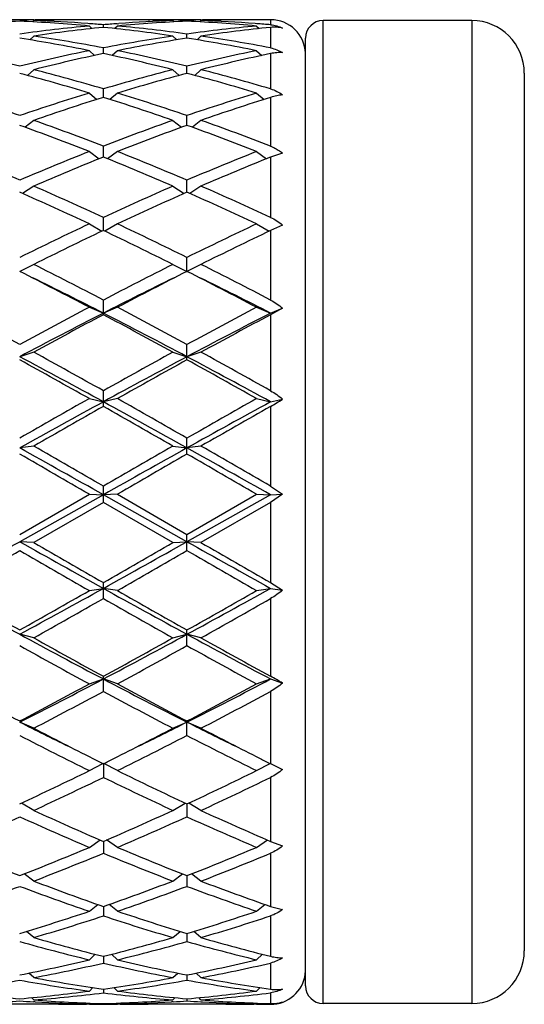
# Model space of a CAD drawing. Units: inches. Extents: x 0 to 11, y 0 to 8.5.
# Drawn here: x 4 to 4.2, y 3 to 3.3 of the extents above; entities that cross this region are included whole.
import ezdxf

# ---------------------------------------------------------------- set-up
doc = ezdxf.new("R2010")
doc.units = ezdxf.units.IN
doc.header["$LTSCALE"] = 0.605
doc.header["$MEASUREMENT"] = 0
doc.layers.get('0').update_dxf_attribs({"linetype": 'CONTINUOUS'})

msp = doc.modelspace()

# ---------------------------------------------------------------- linework, layer by layer
at = {"color": 7, "linetype": 'CONTINUOUS'}
for p, q in [((4.0418132398, 3.3166525586), (4.0322132398, 3.3166525586)), ((4.0418132398, 3.3163267739), (4.0413980683, 3.3159124032)), ((4.0418085642, 3.316579061), (4.0423215886, 3.3165885689)), ((4.0503670095, 3.3165614475), (4.0497757552, 3.3165498782)), ((4.0714360874, 3.3166525586), (4.0599653922, 3.3166525586)), ((4.0609600445, 3.3152784604), (4.0603923911, 3.3153199123)), ((4.0609007398, 3.3144872926), (4.0617913, 3.3136081493)), ((4.0657007398, 3.3140220767), (4.0657007398, 3.3149076083)), ((4.0705007398, 3.3144872926), (4.0696101797, 3.3136081493)), ((4.0704414343, 3.315277299), (4.0710090887, 3.3153199126)), ((4.0810344693, 3.3165602418), (4.0816257244, 3.3165498782)), ((4.0895929146, 3.3165801466), (4.0890798911, 3.3165885687)), ((4.0991882398, 3.3166525586), (4.0895882398, 3.3166525586)), ((4.0895882398, 3.3163267739), (4.0900034114, 3.3159124032)), ((4.0943882398, 3.3161319042), (4.0943882398, 3.3164762631)), ((4.0991882398, 3.3163267739), (4.0987730683, 3.3159124032)), ((4.0991835642, 3.316579061), (4.0996965887, 3.316588569)), ((4.1077420095, 3.3165614475), (4.1071507554, 3.3165498782)), ((4.1230757398, 3.3166525586), (4.1173403922, 3.3166525586)), ((4.1183350445, 3.3152784604), (4.1177673911, 3.3153199123)), ((4.1182757398, 3.3144872926), (4.1191663, 3.3136081493)), ((4.1230757398, 3.3166525586), (4.1230757398, 3.3149076083)), ((4.1230757398, 3.3140219872), (4.1230757398, 3.3069715254)), ((4.1410757398, 2.9791525586), (4.1410757398, 3.3163525586)), ((4.1920757398, 3.3163525586), (4.1410757398, 3.3163525586)), ((4.1920757398, 3.3163525586), (4.1920757398, 2.9791525586)), ((4.0418132398, 3.3110420647), (4.040480899, 3.3097539814)), ((4.0895882398, 3.3110420647), (4.0909205806, 3.3097539814)), ((4.0943882398, 3.310310974), (4.0943882398, 3.311729159)), ((4.0991882398, 3.3110420647), (4.097855899, 3.3097539814)), ((4.1350757398, 2.9851525586), (4.1350757398, 3.3103525586)), ((4.0609007398, 3.3060242696), (4.0626524791, 3.3043827612)), ((4.0657007398, 3.3050343345), (4.0657007398, 3.3069715254)), ((4.0705007398, 3.3060242696), (4.0687490006, 3.3043827612)), ((4.1182757398, 3.3060242696), (4.1200274791, 3.3043827612)), ((4.1230757398, 3.3050343076), (4.1230757398, 3.2929167468)), ((4.0943882398, 3.2982429976), (4.0943882398, 3.3006805261)), ((4.0418132398, 3.2994822313), (4.0396551627, 3.2975435437)), ((4.0895882398, 3.2994822313), (4.0917463169, 3.2975435437)), ((4.0991882398, 3.2994822313), (4.0970301627, 3.2975435437)), ((4.2100757398, 3.2983525586), (4.2100757398, 2.9971525586)), ((4.0609007398, 3.2914789534), (4.0634617074, 3.2892996838)), ((4.0657007398, 3.2900023733), (4.0657007398, 3.2929167468)), ((4.0705007398, 3.2914789534), (4.0679397723, 3.2892996838)), ((4.1182757398, 3.2914789534), (4.1208367074, 3.2892996838)), ((4.1230757398, 3.2900023786), (4.1230757398, 3.2732833899)), ((4.0943882398, 3.2803917866), (4.0943882398, 3.2837549571)), ((4.0418132398, 3.2820915117), (4.0388466575, 3.2797319643)), ((4.0895882398, 3.2820915117), (4.0925548222, 3.2797319643)), ((4.0991882398, 3.2820915117), (4.0962216575, 3.2797319643)), ((4.0657007398, 3.2695038221), (4.0657007398, 3.2732833899)), ((4.0609007398, 3.2714103125), (4.0642837171, 3.2689335134)), ((4.0705007398, 3.2714103125), (4.0671177626, 3.2689335134)), ((4.1182757398, 3.2714103125), (4.1216587171, 3.2689335134)), ((4.1271594889, 3.2708859195), (4.1230757398, 3.2695038688)), ((4.1230757398, 3.2695038688), (4.1230757398, 3.2488259536)), ((4.0943882398, 3.2574433525), (4.0943882398, 3.2616028922)), ((4.0418132398, 3.2595382215), (4.0379941595, 3.2570105813)), ((4.0895882398, 3.2595382215), (4.0934073202, 3.2570105813)), ((4.0991882398, 3.2595382215), (4.0953691595, 3.2570105813)), ((4.0609007398, 3.2465895735), (4.0651862439, 3.2440817793)), ((4.0657007398, 3.2443356167), (4.0657007398, 3.2488259536)), ((4.0705007398, 3.2465895735), (4.0662152357, 3.2440817793)), ((4.1182757398, 3.2465895735), (4.1225612439, 3.2440817793)), ((4.1271594889, 3.2461704373), (4.1230757398, 3.2443265244)), ((4.1230757398, 3.2443265244), (4.1230757398, 3.2204843233)), ((4.0943882398, 3.2302752447), (4.0943882398, 3.2350756229)), ((4.0418132398, 3.2326890709), (4.0370132398, 3.2302752447)), ((4.0895882398, 3.2326890709), (4.0943882398, 3.2302752447)), ((4.0991882398, 3.2326890709), (4.0943882398, 3.2302752447)), ((4.0657007398, 3.2154378966), (4.0657007398, 3.2204843233)), ((4.0609007398, 3.2179705834), (4.0657007398, 3.2159750445)), ((4.0705007398, 3.2179705834), (4.0657007398, 3.2159750445)), ((4.1182757398, 3.2179705834), (4.1230757398, 3.2159750445)), ((4.1230757398, 3.2159750445), (4.1271594889, 3.2176728112)), ((4.1271594889, 3.2176728112), (4.1230757398, 3.2154378966)), ((4.1230757398, 3.2154378966), (4.1230757398, 3.1893476521)), ((4.0418132398, 3.2025758578), (4.0370132398, 3.2010178245)), ((4.0895882398, 3.2025758578), (4.0943882398, 3.2010178245)), ((4.0943882398, 3.1999443457), (4.0943882398, 3.2051925771)), ((4.0991882398, 3.2025758578), (4.0943882398, 3.2010178245)), ((4.0657007398, 3.1839481593), (4.0657007398, 3.1893476521)), ((4.0609007398, 3.186653154), (4.0657007398, 3.1855476308)), ((4.0705007398, 3.186653154), (4.0657007398, 3.1855476308)), ((4.1182757398, 3.186653154), (4.1230757398, 3.1855476308)), ((4.1230757398, 3.1855476308), (4.1271594889, 3.186488189)), ((4.1230757398, 3.1839481593), (4.1230757398, 3.1566125049)), ((4.0943882398, 3.1676033895), (4.0943882398, 3.1731021437)), ((4.0418132398, 3.1703558161), (4.0370132398, 3.16971345)), ((4.0895882398, 3.1703558161), (4.0943882398, 3.16971345)), ((4.0991882398, 3.1703558161), (4.0943882398, 3.16971345)), ((4.0657007398, 3.1510674454), (4.0657007398, 3.1566125049)), ((4.1230757398, 3.1566125049), (4.1271594889, 3.1538149782)), ((4.0370132398, 3.1400375399), (4.0609007398, 3.1538407965)), ((4.0657007398, 3.1536677737), (4.0370132398, 3.1375651308)), ((4.0609007398, 3.1538407965), (4.0657007398, 3.1536677737)), ((4.0705007398, 3.1538407965), (4.0657007398, 3.1536677737)), ((4.0943882398, 3.1375651308), (4.0657007398, 3.1536677737)), ((4.0705007398, 3.1538407965), (4.0943882398, 3.1400375399)), ((4.0943882398, 3.1400375399), (4.1182757398, 3.1538407965)), ((4.1230757398, 3.1536677737), (4.0943882398, 3.1375651308)), ((4.1182757398, 3.1538407965), (4.1230757398, 3.1536677737)), ((4.1230757398, 3.1536677737), (4.1271594889, 3.1538149782)), ((4.1271594889, 3.1538149782), (4.1230757398, 3.1510674454)), ((4.0657007398, 3.1510674454), (4.0418132398, 3.1372671438)), ((4.0895882398, 3.1372671438), (4.0657007398, 3.1510674454)), ((4.1230757398, 3.1510674454), (4.0991882398, 3.1372671438)), ((4.1230757398, 3.1510674454), (4.1230757398, 3.1235368748)), ((4.0943882398, 3.134499577), (4.0943882398, 3.1400375399)), ((4.0418132398, 3.1372671438), (4.0370132398, 3.1375651308)), ((4.0895882398, 3.1372671438), (4.0943882398, 3.1375651308)), ((4.0991882398, 3.1372671438), (4.0943882398, 3.1375651308)), ((4.0609007398, 3.1207944715), (4.0657007398, 3.1215605983)), ((4.0657007398, 3.1180593422), (4.0657007398, 3.1235368748)), ((4.0705007398, 3.1207944715), (4.0657007398, 3.1215605983)), ((4.1182757398, 3.1207944715), (4.1230757398, 3.1215605983)), ((4.1230757398, 3.1235368748), (4.1271594889, 3.1209087921)), ((4.1230757398, 3.1215605983), (4.1271594889, 3.1209087921)), ((4.1230757398, 3.1180593422), (4.1230757398, 3.0913918399)), ((4.0418132398, 3.1045814202), (4.0370132398, 3.1058083087)), ((4.0895882398, 3.1045814202), (4.0943882398, 3.1058083087)), ((4.0943882398, 3.1019050692), (4.0943882398, 3.10726942)), ((4.0991882398, 3.1045814202), (4.0943882398, 3.1058083087)), ((4.0657007398, 3.0861923326), (4.0657007398, 3.0913918399)), ((4.0609007398, 3.0887841306), (4.0657007398, 3.0904599651)), ((4.0705007398, 3.0887841306), (4.0657007398, 3.0904599651)), ((4.1182757398, 3.0887841306), (4.1230757398, 3.0904599651)), ((4.1230757398, 3.0904599651), (4.1271594889, 3.0890341968)), ((4.1230757398, 3.0861923326), (4.1230757398, 3.0614127158)), ((4.0418132398, 3.0735547392), (4.0370132398, 3.0756633806)), ((4.0895882398, 3.0735547392), (4.0943882398, 3.0756633806)), ((4.0943882398, 3.0710724547), (4.0943882398, 3.0760570443)), ((4.0991882398, 3.0735547392), (4.0943882398, 3.0756633806)), ((4.0609007398, 3.0590399133), (4.0655557869, 3.0614849195)), ((4.0657007398, 3.0614128109), (4.0657007398, 3.056691048)), ((4.0705007398, 3.0590399133), (4.0658456928, 3.0614849195)), ((4.1182757398, 3.0590399133), (4.1229307869, 3.0614849195)), ((4.1230757398, 3.0614127158), (4.1234856412, 3.0612092814)), ((4.1234856412, 3.0612092814), (4.1271594889, 3.0594161153)), ((4.1230757398, 3.056691048), (4.1230757398, 3.0347515834)), ((4.0418132398, 3.0453794387), (4.0376552251, 3.0478996811)), ((4.0895882398, 3.0453794387), (4.0937462545, 3.0478996811)), ((4.0943882398, 3.0475999547), (4.0943882398, 3.0431866135)), ((4.0991882398, 3.0453794387), (4.0950302251, 3.0478996811)), ((4.0609007398, 3.0327048733), (4.0646015502, 3.035225712)), ((4.0657007398, 3.0347516092), (4.0657007398, 3.0306892062)), ((4.0705007398, 3.0327048733), (4.0667999295, 3.035225712)), ((4.1182757398, 3.0327048733), (4.1219765502, 3.035225712)), ((4.1230757398, 3.0347515834), (4.1271594889, 3.0331927537)), ((4.1230757398, 3.0306892062), (4.1230757398, 3.0124330152)), ((4.0418132398, 3.0211382799), (4.0385423512, 3.0235902705)), ((4.0895882398, 3.0211382799), (4.0928591285, 3.0235902705)), ((4.0991882398, 3.0211382799), (4.0959173512, 3.0235902705)), ((4.0943882398, 3.0229915563), (4.0943882398, 3.019319183)), ((4.0609007398, 3.0107910513), (4.0637589177, 3.0131087561)), ((4.0657007398, 3.0124330362), (4.0657007398, 3.0091860434)), ((4.0705007398, 3.0107910513), (4.067642562, 3.0131087561)), ((4.1182757398, 3.0107910513), (4.1211339177, 3.0131087561)), ((4.1230757398, 3.0124330152), (4.1271594889, 3.0113718612)), ((4.1230757398, 3.0091860434), (4.1230757398, 2.9953147011)), ((4.0418132398, 3.0017628368), (4.0393591878, 3.0038840113)), ((4.0895882398, 3.0017628368), (4.0920422918, 3.0038840113)), ((4.0943882398, 3.0031776908), (4.0943882398, 3.0003873751)), ((4.0991882398, 3.0017628368), (4.0967341878, 3.0038840113)), ((4.0609007398, 2.9941405831), (4.0629516985, 2.9960058988)), ((4.0657007398, 2.9953146836), (4.0657007398, 2.993007914)), ((4.0705007398, 2.9941405831), (4.0684497812, 2.9960058988)), ((4.1182757398, 2.9941405831), (4.1203266985, 2.9960058988)), ((4.1230757398, 2.993007914), (4.1230757398, 2.9840544884)), ((4.0418132398, 2.9879976968), (4.0401712205, 2.9895508085)), ((4.0895882398, 2.9879976968), (4.0912302592, 2.9895508085)), ((4.0991882398, 2.9879976968), (4.0975462205, 2.9895508085)), ((4.0943882398, 2.9889197689), (4.0943882398, 2.9871187285)), ((4.0609007398, 2.9833933371), (4.0621183846, 2.9845782462)), ((4.0657007398, 2.9840544463), (4.0657007398, 2.9827765346)), ((4.0705007398, 2.9833933371), (4.0692830951, 2.9845782462)), ((4.1182757398, 2.9833933371), (4.1194933846, 2.9845782462)), ((4.1230757398, 2.9827765346), (4.1230757398, 2.9790851007)), ((4.0418132398, 2.9803718466), (4.0410450988, 2.981133078)), ((4.0423215885, 2.9796902296), (4.0417742483, 2.9797219941)), ((4.0896272322, 2.9797231283), (4.0890798911, 2.9796902293)), ((4.0895882398, 2.9803718466), (4.0903563808, 2.981133078)), ((4.0943882398, 2.9807656247), (4.0943882398, 2.98002315)), ((4.0991882398, 2.9803718466), (4.0984200988, 2.981133078)), ((4.0991492483, 2.9797219941), (4.0996965886, 2.9796902296)), ((4.0503653922, 2.9788525586), (4.0236610874, 2.9788525586)), ((4.0609011139, 2.978854504), (4.0599653922, 2.9788525586)), ((4.0609007398, 2.9789623238), (4.0611823133, 2.9792437142)), ((4.0657007398, 2.9790849898), (4.0657007398, 2.9788850912)), ((4.0705007398, 2.9789623238), (4.0702191664, 2.9792437142)), ((4.0714360874, 2.9788525588), (4.0705003666, 2.9788534249)), ((4.1077403922, 2.9788525586), (4.0810360874, 2.9788525586)), ((4.1182761139, 2.978854504), (4.1173403922, 2.9788525586)), ((4.1182757398, 2.9789623238), (4.1185573133, 2.9792437142)), ((4.1920757398, 2.9791525586), (4.1410757398, 2.9791525586))]:
    msp.add_line(p, q, dxfattribs=at)
for centre, radius, start, end in [((4.0602341105, 2.8045209708), 0.5121375284, 92.598743691, 95.2777456096), ((4.0503757571, 2.8103835584), 0.5062690813, 90.9696175361, 91.5124462359), ((4.0137923692, 2.8045209708), 0.5121375284, 84.7222543904, 87.401256309), ((4.1094923071, 2.788827103), 0.5279012932, 95.2813627072, 97.8914437841), ((4.0599844534, 2.810003662), 0.5066490764, 91.1545563466, 92.0553815891), ((4.023475407, 2.8060275489), 0.5106286078, 85.8540623658, 87.941935916), ((4.119163921, 2.7882203829), 0.5285126666, 95.8058459136, 98.4157751103), ((4.0503660109, 2.81097197), 0.5056805885, 90.0000701025, 90.9115060046), ((4.0503652986, 2.8110733989), 0.5055791595, 89.4616497973, 89.9999893917), ((4.0599655959, 2.810998155), 0.5056544034, 90.0000230772, 91.0876826547), ((4.0231570028, 2.8015464829), 0.5151209709, 85.2625569405, 85.7914669435), ((4.1082444769, 2.801546483), 0.5151209708, 94.2085330564, 94.7374430595), ((4.0122375587, 2.7882203829), 0.5285126666, 81.5842248897, 84.1941540864), ((4.1176091105, 2.8045209708), 0.5121375284, 92.598743691, 95.2777456096), ((4.0219091725, 2.788827103), 0.5279012932, 82.1085562159, 84.7186372928), ((4.1079260726, 2.8060275489), 0.5106286078, 92.058064084, 94.1459376243), ((4.0714358838, 2.810998155), 0.5056544034, 88.9123173453, 89.9999769229), ((4.081036181, 2.8110733989), 0.5055791596, 90.0000106083, 90.5383502021), ((4.0810354687, 2.8109719699), 0.5056805886, 89.0884939976, 89.9999298975), ((4.0714170262, 2.810003662), 0.5066490765, 87.944618411, 88.8454436556), ((4.0810257225, 2.8103835584), 0.5062690813, 88.4875537641, 89.0303824639), ((4.1077507571, 2.8103835584), 0.5062690813, 90.9696175361, 91.5124462359), ((4.0711673692, 2.8045209708), 0.5121375284, 84.7222543904, 87.401256309), ((4.1668673071, 2.788827103), 0.5279012932, 95.2813627073, 97.8914437841), ((4.1173594534, 2.810003662), 0.5066490764, 91.1545563311, 92.0553815891), ((4.080850407, 2.8060275489), 0.5106286078, 85.8540623658, 87.941935916), ((4.176538921, 2.7882203829), 0.5285126666, 95.8058459136, 98.4157751103), ((4.1077410109, 2.8109719699), 0.5056805885, 90.0000701025, 90.9115059924), ((4.1077402986, 2.811073399), 0.5055791595, 89.4616498016, 89.9999893917), ((4.1173405959, 2.810998155), 0.5056544034, 90.0000230771, 91.0876826547), ((4.0805320028, 2.8015464829), 0.5151209709, 85.2625569405, 85.7914669435), ((4.1230757398, 3.3046525586), 0.012, 2.5, 90), ((4.1410757398, 3.3103525586), 0.006, 90, 180), ((4.1920757398, 3.2983525586), 0.018, 0, 90), ((3.9606067874, 2.7623653589), 0.5546535995, 79.0777514309, 81.5811020913), ((4.1707946923, 2.7623653589), 0.5546535995, 98.4188979087, 100.9222485691), ((4.0179817874, 2.7623653589), 0.5546535995, 79.0777514309, 81.5811020913), ((3.9508478259, 2.761449823), 0.5555834516, 78.5749852095, 81.0779864724), ((4.1805536537, 2.761449823), 0.5555834516, 98.9220135276, 101.4250147905), ((4.0082228259, 2.761449823), 0.5555834516, 78.5749852095, 81.0779864724), ((3.8969299581, 2.7305455142), 0.5870922053, 76.1957643609, 78.5847975094), ((4.1784312581, 2.7245790005), 0.5932048749, 101.4275131226, 103.7919250072), ((4.1883166063, 2.7233229883), 0.5944936583, 101.9028352621, 104.2665861892), ((3.9430848734, 2.7233229883), 0.5944936583, 75.7334138108, 78.0971647379), ((3.9529702215, 2.7245790005), 0.5932048749, 76.2080749929, 78.5724868774), ((4.2358062581, 2.7245790005), 0.5932048749, 101.4275131226, 103.7919250071), ((4.2456916063, 2.7233229883), 0.5944936583, 101.9028352621, 104.2665861892), ((3.8703926672, 2.6642535535), 0.6555188999, 73.1048149688, 75.2749278874), ((3.8849218089, 2.6819187953), 0.6371809152, 73.5178391203, 75.7456162809), ((4.2486339777, 2.6740806826), 0.6453081774, 104.2684141997, 106.468130399), ((4.2586921029, 2.6724351107), 0.6470172087, 104.7108129251, 106.9094442187), ((3.9300843767, 2.6724351107), 0.6470172087, 73.0905557813, 75.2891870749), ((3.9401425019, 2.6740806826), 0.6453081774, 73.5318696009, 75.7315858003), ((3.8088091663, 2.6188027481), 0.7030210093, 71.0583595111, 73.1045293638), ((4.2684708202, 2.6087408395), 0.7135941917, 106.9106310566, 108.9264800686), ((3.8661841663, 2.6188027481), 0.7030210093, 71.0583595111, 73.1045293638), ((4.3258458202, 2.6087408395), 0.7135941917, 106.9106310566, 108.9264800686), ((4.2787605137, 2.6066306721), 0.7158151692, 107.3162922836, 109.3305389622), ((3.8491701386, 2.5961502292), 0.7268537036, 70.6847574925, 72.6684112617), ((4.3361355137, 2.6066306721), 0.7158151692, 107.3162922836, 109.3305389622), ((3.7606970305, 2.509235632), 0.8191657407, 68.5016192228, 70.286677171), ((3.7810537136, 2.5381200789), 0.7883457512, 68.83415299, 70.6846050476), ((4.3550782506, 2.5252910727), 0.8020173629, 109.3311681803, 111.150073782), ((4.3656794121, 2.5226003816), 0.8048892851, 109.6974905787, 111.5142130275), ((3.8180720305, 2.509235632), 0.8191657407, 68.5016192228, 70.286677171), ((3.8384287136, 2.5381200789), 0.7883457512, 68.83415299, 70.6846050476), ((3.6837097103, 2.4350716801), 0.8988755357, 66.8555523921, 68.5015727397), ((4.3970732325, 2.4186152616), 0.9166631571, 111.5143986355, 113.1284762327), ((3.7410847103, 2.4350716801), 0.8988755357, 66.8555523921, 68.5015727397), ((4.4544482325, 2.4186152616), 0.9166631571, 111.5143986355, 113.1284762327), ((4.4081026939, 2.4151599569), 0.9204035082, 111.8398100898, 113.4510950307), ((3.7161308094, 2.3979784301), 0.939018491, 66.5648769445, 68.1442179351), ((4.4654776939, 2.4151599569), 0.9204035082, 111.8398100898, 113.4510950306), ((3.5951855678, 2.2533385587), 1.0970133088, 64.879075963, 66.2494754234), ((3.6267176712, 2.3019185923), 1.0437143696, 65.127719551, 66.5649070283), ((4.5143272261, 2.2804145427), 1.0672798999, 113.4509603194, 114.8564131013), ((4.5259694102, 2.275889461), 1.0722455027, 113.7346963625, 115.1367522512), ((3.6525605678, 2.2533385587), 1.0970133089, 64.879075963, 66.2494754234), ((3.6840926712, 2.3019185922), 1.0437143696, 65.127719551, 66.5649070283), ((4.600531737, 2.0965041031), 1.2703929322, 115.1364144777, 116.3324025552), ((3.5448669662, 2.1255435432), 1.2381579326, 63.6520282959, 64.8791546712), ((4.657906737, 2.0965041031), 1.2703929322, 115.1364144777, 116.3324025552), ((4.6131031679, 2.0903715752), 1.2772084571, 115.3782927312, 116.5703146701), ((3.5033552167, 2.0596987836), 1.3113258069, 63.4451925515, 64.6062000472), ((4.6704781679, 2.0903715752), 1.2772084571, 115.3782927312, 116.5703146701), ((3.3088758624, 1.7878863287), 1.6157606233, 62.2618890291, 63.2148095457), ((3.3668201338, 1.8820931731), 1.5098758136, 62.4273531616, 63.4452955374), ((4.7856880022, 1.840782589), 1.5562642878, 116.5698760441, 117.5574752569), ((4.7997887522, 1.8320106357), 1.5661245102, 116.7700893519, 117.7532120733), ((3.3662508624, 1.7878863287), 1.6157606233, 62.2618890291, 63.2148095457), ((3.4241951338, 1.8820931731), 1.5098758136, 62.4273531616, 63.4452955374), ((3.323290453, 1.7628891462), 1.6317572313, 62.9366135614, 63.8882589322), ((4.7855115768, 1.8080436819), 1.5812647985, 116.0965469018, 117.07858062), ((3.380665453, 1.7628891462), 1.6317572313, 62.9366135614, 63.8882589322), ((3.1221379454, 1.523620498), 1.9143357756, 61.4511779422, 62.2619964536), ((4.9859870261, 1.4598759898), 1.9866255906, 117.7527559099, 118.5340696943), ((4.9619207094, 1.4620624926), 1.969624196, 117.06627229, 118.0074105021), ((3.1273750128, 1.3813049109), 2.0606964039, 62.013386675, 62.9129305329), ((3.1795129454, 1.5236204979), 1.9143357756, 61.4511779422, 62.2619964536), ((5.0433620261, 1.4598759898), 1.9866255905, 117.7527559099, 118.5340696943), ((5.0192957094, 1.4620624926), 1.969624196, 117.06627229, 118.0074105021), ((5.0029142836, 1.4462229821), 2.0021215349, 117.9116963201, 118.6881000492), ((3.0911705617, 1.3769181761), 2.0808324851, 61.3265845442, 62.0736190865), ((5.0602892836, 1.4462229821), 2.0021215349, 117.9116963201, 118.6881000492), ((2.8034680845, 0.9381894683), 2.5808805561, 60.720490637, 61.3266811613), ((5.3901690904, 0.8258042209), 2.7093456706, 118.6876903919, 119.2651378098), ((2.8608430845, 0.9381894684), 2.580880556, 60.720490637, 61.3266811613), ((2.7071253311, 0.7005766499), 2.8321030909, 61.3338309493, 61.9932165656), ((2.6479731781, 0.6753905384), 2.8814586964, 60.6363134675, 61.1798768356), ((5.3462423036, 0.8452804577), 2.6677025956, 117.986465459, 118.6864870261), ((5.4133287638, 0.8013764351), 2.73728554, 118.8058082747, 119.3780014223), ((2.7645003311, 0.7005766499), 2.8321030909, 61.3338309493, 61.9932165656), ((2.7053481781, 0.6753905384), 2.8814586964, 60.6363134675, 61.1798768356), ((6.1151056012, -0.4622954371), 4.1874316033, 119.3776845327, 119.753462398), ((6.0182463318, -0.3858716415), 4.0703157012, 118.6660534264, 119.1273029821), ((1.926961645, -0.7232068133), 4.4556218668, 60.892640714, 61.3140028775), ((2.1602672672, -0.2085050203), 3.8956502599, 60.2324648027, 60.6363882666), ((6.172480601, -0.4622954368), 4.187431603, 119.3776845327, 119.753462398), ((6.0756213317, -0.3858716415), 4.0703157012, 118.6660534264, 119.1273029821), ((4.0942454177, 3.2348531476), 0.0585021821, 299.5252870316, 304.2366772866), ((6.1569965303, -0.5191300804), 4.2527998463, 119.4553822664, 119.8256592487), ((1.8019082438, -0.8222798012), 4.6015887405, 60.1883738284, 60.5305846565), ((6.2143715304, -0.5191300805), 4.2527998464, 119.4553822664, 119.8256592487), ((-0.9215730198, -5.7292359874), 10.1871918988, 60.6881272371, 60.8729978724), ((0.1838401525, -3.5628888977), 7.7601894769, 59.9849441196, 60.1884195265), ((8.5592107665, -4.6260079471), 8.9867020346, 119.8254657315, 120.0011706224), ((8.1788181232, -4.1663625581), 8.396462271, 119.107288247, 119.3315866435), ((-0.8641980194, -5.7292359867), 10.187191898, 60.6881272371, 60.8729978724), ((0.2412151528, -3.5628888971), 7.7601894763, 59.9849441196, 60.1884195265), ((-1.4913371593, -6.4554727836), 11.0980292471, 59.9807829979, 60.1231108362), ((8.7192666776, -4.8873317766), 9.2882442418, 119.86302309, 120.033083076), ((-1.4339621598, -6.4554727844), 11.098029248, 59.9807829979, 60.1231108362), ((0.3185171537, 9.7691113917), 7.6029348908, 299.0330282853, 299.2805857979), ((7.2455983215, 8.8551158128), 6.5563254974, 240.6996549236, 240.9867309932), ((8.0818156839, 10.1382947013), 8.083069133, 240.0125395442, 240.2078409947), ((0.3758921536, 9.7691113919), 7.602934891, 299.0330282853, 299.2805857979), ((0.5514540596, 9.2651597235), 7.0759777378, 299.7782608098, 300.0013586513), ((7.3029733215, 8.8551158129), 6.5563254975, 240.6996549236, 240.9867309931), ((8.1391906839, 10.1382947013), 8.083069133, 240.0125395442, 240.2078409947), ((0.5917803619, 9.1117449644), 6.8990645746, 299.7300641268, 299.9587788185), ((7.1096089274, 8.4622519098), 6.1502674071, 240.0272981134, 240.2838589413), ((0.6491553619, 9.1117449643), 6.8990645745, 299.7300641268, 299.9587788185), ((7.1669839275, 8.4622519099), 6.1502674072, 240.0272981134, 240.2838589413), ((5.7436158985, 6.2478098004), 3.5755651313, 240.9666169506, 241.4910571108), ((2.1880779768, 6.5070207908), 3.8712798859, 298.5289731711, 299.0133527675), ((5.8009908985, 6.2478098003), 3.5755651313, 240.9666169506, 241.4910571108), ((2.2454529768, 6.5070207908), 3.871279886, 298.5289731711, 299.0133527675), ((5.9844403899, 6.5746082264), 3.976796563, 240.2838049976, 240.6793019864), ((2.2199761116, 6.344317669), 3.7121564207, 299.3066004341, 299.7302925819), ((2.2542763679, 6.300617177), 3.6619574857, 299.2182041307, 299.6473415307), ((5.765853968, 6.1034065498), 3.435523097, 240.3385162321, 240.7959381065), ((6.0418153899, 6.5746082265), 3.9767965631, 240.2838049976, 240.6793019864), ((2.2773511117, 6.3443176689), 3.7121564206, 299.3066004341, 299.7302925819), ((2.3116513679, 6.3006171771), 3.6619574858, 299.2182041307, 299.6473415307), ((5.2026830476, 5.2500710019), 2.4406246328, 241.4704944383, 242.234293953), ((5.3188226572, 5.3891327808), 2.6172367053, 240.7958566602, 241.3932173021), ((2.8636207646, 5.371744675), 2.5786151699, 297.7861430909, 298.5090685178), ((2.8707888221, 5.2837093074), 2.4968120413, 298.5923767969, 299.2185492408), ((5.2600580477, 5.2500710019), 2.4406246328, 241.4704944383, 242.234293953), ((5.3761976572, 5.3891327808), 2.6172367053, 240.7958566602, 241.3932173021), ((5.1875187857, 5.1681684815), 2.3649751585, 240.890726326, 241.5510032547), ((2.8917051694, 5.2631609706), 2.4733527123, 298.4634629269, 299.0948074924), ((5.2448937857, 5.1681684815), 2.3649751585, 240.890726326, 241.5510032547), ((4.0751837029, 3.00372089), 0.0998991624, 58.6487970096, 61.3535302458), ((4.934902175, 4.7900878302), 1.9349692697, 241.550902529, 242.3523646535), ((3.171664183, 4.7886030642), 1.9191121254, 296.8021574749, 297.7658596358), ((3.1715154725, 4.7292927663), 1.8660854047, 297.6328426797, 298.4638901379), ((4.9231068697, 4.7175842848), 1.8392060306, 242.2132053492, 243.2187775402), ((4.992277175, 4.7900878302), 1.9349692697, 241.550902529, 242.3523646535), ((3.229039183, 4.7886030642), 1.9191121254, 296.8021574749, 297.7658596358), ((3.2288904725, 4.7292927662), 1.8660854046, 297.6328426797, 298.4638901379), ((3.1874923048, 4.7172816205), 1.8524854441, 297.4629876042, 298.2988382836), ((4.9141602355, 4.6610503615), 1.7888715234, 241.6862996282, 242.551874484), ((3.2448673048, 4.7172816205), 1.8524854441, 297.4629876042, 298.2988382836), ((4.7325454744, 4.4536919963), 1.5436087442, 243.2185569736, 243.9074813729), ((3.3842480893, 4.4830718235), 1.5764192204, 296.0996880896, 296.7742735495), ((4.7899204744, 4.4536919963), 1.5436087442, 243.2185569736, 243.9074813729), ((4.6912597729, 4.3401823032), 1.427822935, 242.7281668122, 243.8014825322), ((4.7520199019, 4.4409887431), 1.5408663985, 242.5539077755, 243.3988807007), ((3.3970032232, 4.4064395129), 1.5020838276, 296.5902108252, 297.4570006834), ((3.4213139812, 4.3775598845), 1.4696728758, 296.2137995956, 297.25655106), ((4.7486347729, 4.3401823032), 1.427822935, 242.7281668122, 243.8014825322), ((4.8093949019, 4.4409887431), 1.5408663985, 242.5539077755, 243.3988807007), ((4.6874490539, 4.3129323812), 1.397452124, 243.4150797014, 243.5820580735), ((3.4466237971, 4.3075747743), 1.3914654639, 296.4175827212, 296.5852794877), ((4.7448240539, 4.3129323814), 1.3974521242, 243.4150797014, 243.5820580735), ((3.5236556936, 4.1501823102), 1.2162335178, 294.966480611, 296.2142203736), ((4.6212227382, 4.1783230407), 1.24743314, 243.8013838657, 245.0179151496), ((3.5810306936, 4.1501823102), 1.2162335178, 294.966480611, 296.2142203736), ((3.5359377149, 4.1445496699), 1.2099939023, 294.7134955008, 295.965055131), ((4.5828195181, 4.1178479484), 1.1804515229, 244.0192832452, 245.302166123), ((3.593312715, 4.1445496698), 1.2099939023, 294.7134955008, 295.965055131), ((4.480751221, 3.9997910991), 1.0505085287, 245.3020977784, 246.7281119423), ((3.659958485, 3.9788696385), 1.0276116383, 293.2560002305, 294.7137900488), ((4.538126221, 3.9997910991), 1.0505085287, 245.3020977784, 246.7281119423), ((3.6140392414, 3.974668543), 1.0230178827, 292.9611611445, 294.4221897117), ((4.45122079, 3.9546901302), 1.0012025547, 245.56189213, 247.0547570138), ((3.6714142414, 3.974668543), 1.0230178827, 292.9611611445, 294.4221897117), ((4.50859579, 3.9546901302), 1.0012025547, 245.56189213, 247.0547570138), ((4.3655553559, 3.8651876297), 0.9040100519, 247.0547444251, 248.6891594372), ((3.7149971561, 3.8491384931), 0.8866866103, 291.2948734389, 292.9612226988), ((3.7258984676, 3.8459096466), 0.8832043651, 290.9584960719, 292.627475331), ((4.3993520593, 3.8305257058), 0.8666381189, 247.3565717975, 249.0574567996), ((4.4229303559, 3.8651876297), 0.9040100519, 247.0547444251, 248.6891594372), ((3.7723721561, 3.8491384931), 0.8866866103, 291.2948734389, 292.9612226988), ((3.7832734676, 3.8459096466), 0.8832043651, 290.9584960719, 292.627475331), ((4.3250033586, 3.7610935842), 0.7922944501, 249.057528563, 250.896196953), ((3.8109628347, 3.748567877), 0.7789646559, 289.0880698369, 290.9582046471), ((4.3823783586, 3.7610935842), 0.7922944501, 249.057528563, 250.896196953), ((3.7640968109, 3.7460458025), 0.7762827814, 288.7111107668, 290.5832702688), ((4.3056360498, 3.7340192736), 0.7635145274, 249.4010742408, 251.3045447237), ((3.8214718109, 3.7460458025), 0.7762827814, 288.7111107668, 290.5832702688), ((4.3630110498, 3.7340192736), 0.7635145274, 249.4010742408, 251.3045447237), ((3.837710064, 3.6697877216), 0.6957662606, 286.6456215376, 288.7103437761), ((4.2968222795, 3.6796110461), 0.7060748012, 251.3047300705, 253.3393046158), ((3.895085064, 3.6697877216), 0.6957662606, 286.6456215376, 288.7103437761), ((3.847931558, 3.6678101749), 0.6936924125, 286.2299054119, 288.2960850499), ((4.2805401049, 3.6583821743), 0.6838212991, 251.6890004161, 253.7850091221), ((3.905306558, 3.6678101749), 0.6936924125, 286.2299054119, 288.2960850499), ((4.2064105647, 3.5993605929), 0.62246636, 254.2084150377, 256.4812619874), ((4.2203926977, 3.6158506013), 0.6395267041, 253.7853338653, 256.0021748797), ((3.9130714114, 3.6082094688), 0.6316135751, 283.9839365817, 286.2285546733), ((3.9230785573, 3.6066733776), 0.6300235901, 283.5323713433, 285.7779516316), ((4.2637855647, 3.5993605929), 0.62246636, 254.2084150377, 256.4812619874), ((4.2777676977, 3.6158506012), 0.6395267041, 253.7853338652, 256.0021748797), ((4.1920757398, 2.9971525586), 0.018, 270, 360), ((3.9245200601, 3.5608836266), 0.5829214073, 281.1268457391, 283.5303654194), ((3.9343677002, 3.5597219674), 0.581732916, 280.6435891403, 283.0476756805), ((4.1958776368, 3.5542097598), 0.5761020189, 256.9405736406, 259.3681615386), ((4.2081483435, 3.5666803587), 0.5888536808, 256.481743188, 258.8610456535), ((3.9818950601, 3.5608836266), 0.5829214073, 281.1268457391, 283.5303654194), ((3.9917427002, 3.5597219674), 0.581732916, 280.6435891403, 283.0476756805), ((4.1230757398, 2.9908525586), 0.012, 275, 357.5), ((3.9408850152, 3.5250534442), 0.546456214, 277.5966572232, 280.1317372679), ((4.1331414645, 3.5250534442), 0.546456214, 259.8682627321, 262.4033427768), ((4.1428736471, 3.5258844796), 0.5472982706, 259.3590828931, 261.8938767003), ((3.9885278325, 3.5258844796), 0.5472982706, 278.1061232997, 280.6409171069), ((3.9982600152, 3.5250534442), 0.546456214, 277.5966572232, 280.1317372679), ((4.1899055628, 3.5211362953), 0.5424926918, 259.859000392, 262.412605117), ((4.2009375358, 3.5300576872), 0.5515269281, 259.3688018232, 261.8841577703), ((4.0825527703, 3.5046538193), 0.5258636733, 262.4133882711, 265.0319913998), ((3.991769744, 3.5019626007), 0.5231569322, 274.9612332678, 277.5933870612), ((4.0014241305, 3.5014342164), 0.5226253662, 274.4323053222, 277.0645757952), ((4.1299773492, 3.5014342164), 0.5226253662, 262.9354242048, 265.5676946778), ((4.1396317357, 3.5019626007), 0.5231569322, 262.4066129388, 265.0387667322), ((4.049144744, 3.5019626007), 0.5231569322, 274.9612332678, 277.5933870612), ((4.0587991305, 3.5014342164), 0.5226253662, 274.4323053222, 277.0645757952), ((4.1410757398, 2.9851525586), 0.006, 180, 270), ((4.0023233176, 3.4906560088), 0.511809835, 273.3523764768, 273.8864261285), ((4.071684617, 3.4903628264), 0.5115160698, 266.1134205173, 266.6477768774), ((4.0812241921, 3.4896370713), 0.5107879132, 265.5748214173, 268.2584449473), ((4.071480333, 3.4864691922), 0.5076171286, 266.7069804551, 268.8057732977), ((4.0502469473, 3.4883438884), 0.5094932115, 271.7381446738, 274.4285889616), ((4.0598926996, 3.4871952795), 0.5083436512, 271.1957266626, 273.2915195808), ((4.0596983176, 3.4906560087), 0.511809835, 273.3523764768, 273.8864261285), ((4.1290781621, 3.4906560087), 0.511809835, 266.1135738715, 266.6476235232), ((4.1385295323, 3.4883438884), 0.5094932115, 265.5714110384, 268.2618553261), ((4.1288837801, 3.4871952795), 0.5083436513, 266.7084804191, 268.8042733373), ((4.1229434607, 2.9904776869), 0.0115933504, 270.6537542124, 291.3250893644), ((4.0503651467, 3.484510104), 0.5056575454, 270.000027821, 271.0876726678), ((4.0599654607, 3.4844340752), 0.5055815164, 269.4503785476, 269.9999922444), ((4.0599650991, 3.4844760156), 0.5056234571, 270.1060664347, 270.6499600596), ((4.0714363805, 3.4844760156), 0.5056234572, 269.3500399404, 269.8939335653), ((4.071436019, 3.4844340752), 0.5055815164, 270.0000077556, 270.5496214528), ((4.0810372914, 3.4846110724), 0.5057585138, 268.9124359028, 269.9998636083), ((4.1077401467, 3.4845101041), 0.5056575454, 270.0000278211, 271.0876726678), ((4.1173404607, 3.4844340753), 0.5055815165, 269.4503785457, 269.9999922443), ((4.1173400991, 3.4844760156), 0.5056234571, 270.1060664347, 270.6499600596)]:
    msp.add_arc(centre, radius, start, end, dxfattribs=at)
for points, knots in [([(4.1230757398, 3.3149076083), (4.1237881453, 3.3148485704), (4.1251931129, 3.3145933429), (4.1265260507, 3.3140857862), (4.1271594889, 3.3137802239)], [0, 0, 0, 0, 0.5040760363, 1, 1, 1, 1]), ([(4.1271594889, 3.3137802239), (4.126512106, 3.3139305217), (4.125150469, 3.3141247779), (4.1237757953, 3.3140931244), (4.1230757398, 3.3140219872)], [0, 0, 0, 0, 0.4857264471, 1, 1, 1, 1]), ([(4.1230757398, 3.3069715254), (4.123796066, 3.30683259), (4.1252142695, 3.30640779), (4.1265314687, 3.3057379485), (4.1271594889, 3.3053530898)], [0, 0, 0, 0, 0.4989930905, 1, 1, 1, 1]), ([(4.1271594889, 3.3053530898), (4.126503135, 3.3053960599), (4.1251294568, 3.3053808859), (4.1237712632, 3.3051808351), (4.1230757398, 3.3050343076)], [0, 0, 0, 0, 0.4806249088, 1, 1, 1, 1]), ([(4.1230757398, 3.2929167468), (4.1238022832, 3.2927020725), (4.1252274155, 3.2921243166), (4.1265341059, 3.2913195364), (4.1271594889, 3.2908694557)], [0, 0, 0, 0, 0.4957761228, 1, 1, 1, 1]), ([(4.1271594889, 3.2908694557), (4.126497037, 3.2908007315), (4.1251190155, 3.2905760926), (4.1237700852, 3.2902187588), (4.1230757398, 3.2900023786)], [0, 0, 0, 0, 0.4780114664, 1, 1, 1, 1]), ([(4.1230757398, 3.2732833899), (4.1234389953, 3.2731429141), (4.1243391935, 3.2727470628), (4.1257191099, 3.2719623698), (4.1266892757, 3.2712615759), (4.1271594889, 3.2708859195)], [0, 0, 0, 0, 0.2458986256, 0.6200157336, 1, 1, 1, 1]), ([(4.1230757398, 3.2488259536), (4.1238068039, 3.2484874033), (4.1252297686, 3.2476840318), (4.1265325862, 3.2467016892), (4.1271594889, 3.2461704373)], [0, 0, 0, 0, 0.4950601912, 1, 1, 1, 1]), ([(4.1230757398, 3.2204843233), (4.123805229, 3.220103767), (4.1252214312, 3.2192370491), (4.1265292744, 3.218216922), (4.1271594889, 3.2176728112)], [0, 0, 0, 0, 0.4970351163, 1, 1, 1, 1]), ([(4.1230757398, 3.1893476521), (4.1238016733, 3.188940977), (4.1252085168, 3.188046681), (4.1265246751, 3.187025334), (4.1271594889, 3.186488189)], [0, 0, 0, 0, 0.5001536969, 1, 1, 1, 1]), ([(4.1271594889, 3.1209087921), (4.1265227099, 3.1203792591), (4.1252028564, 3.1193668498), (4.1237999739, 3.1184714383), (4.1230757398, 3.1180593422)], [0, 0, 0, 0, 0.4984702556, 1, 1, 1, 1]), ([(4.1271594889, 3.0890341968), (4.126527722, 3.0884903122), (4.1252171569, 3.08746542), (4.1238041258, 3.0865843877), (4.1230757398, 3.0861923326)], [0, 0, 0, 0, 0.5019371433, 1, 1, 1, 1]), ([(4.1271594889, 3.0594161153), (4.1265315358, 3.0588778811), (4.1252273168, 3.0578775106), (4.1238064881, 3.0570467831), (4.1230757398, 3.056691048)], [0, 0, 0, 0, 0.5043662072, 1, 1, 1, 1]), ([(4.1271594889, 3.0331927537), (4.126533891, 3.0326795031), (4.1252320976, 3.0317391753), (4.123806554, 3.0309937066), (4.1230757398, 3.0306892062)], [0, 0, 0, 0, 0.5054604056, 1, 1, 1, 1]), ([(4.1271594889, 3.0113718612), (4.1265344422, 3.0109017139), (4.125230112, 3.0100547626), (4.1238039401, 3.0094267113), (4.1230757398, 3.0091860434)], [0, 0, 0, 0, 0.5049018981, 1, 1, 1, 1]), ([(4.1230757398, 2.9953147011), (4.1237704342, 2.9951417891), (4.1251242371, 2.9948825608), (4.1265004327, 2.9947898448), (4.1271594889, 2.9947920024)], [0, 0, 0, 0, 0.5206663867, 1, 1, 1, 1]), ([(4.1271594889, 2.9947920024), (4.1265327468, 2.9943814631), (4.1252200906, 2.9936587447), (4.123798611, 2.9931753554), (4.1230757398, 2.993007914)], [0, 0, 0, 0, 0.5024212693, 1, 1, 1, 1]), ([(4.1230757398, 2.9840544884), (4.1237737652, 2.9839551263), (4.1251417828, 2.9838605211), (4.1265086485, 2.9839786174), (4.1271594889, 2.984090332)], [0, 0, 0, 0, 0.5163698131, 1, 1, 1, 1]), ([(4.1271594889, 2.984090332), (4.1265283713, 2.9837541219), (4.1252016929, 2.9831839761), (4.1237911638, 2.9828651535), (4.1230757398, 2.9827765346)], [0, 0, 0, 0, 0.4979781856, 1, 1, 1, 1]), ([(4.1230757398, 2.9790851007), (4.1237801064, 2.9790637438), (4.1251669631, 2.9791427127), (4.1265180172, 2.9794642275), (4.1271594889, 2.9796781092)], [0, 0, 0, 0, 0.510320057, 1, 1, 1, 1])]:
    msp.add_open_spline(points, degree=3, knots=knots, dxfattribs=at)

doc.saveas('drawing.dxf')
